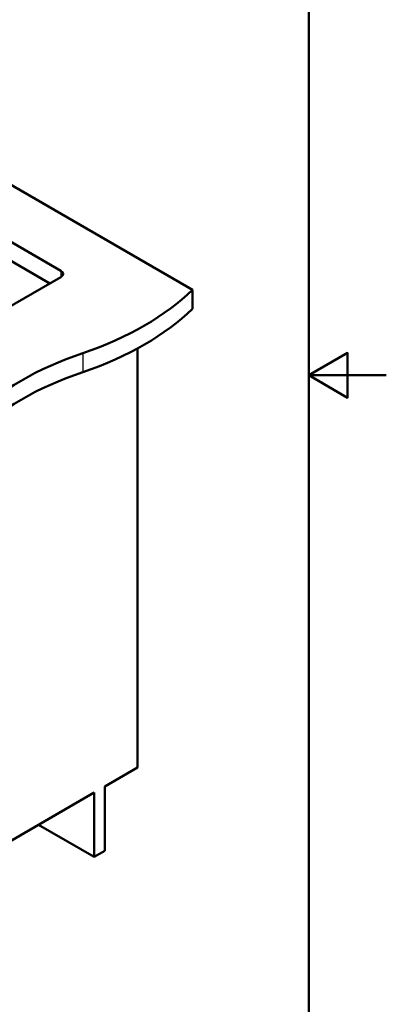
# Model space of a CAD drawing. Units: millimetres. Extents: x 0 to 2100, y 0 to 2970.
# Drawn here: x 1627 to 2100, y 674 to 1944 of the extents above; entities that cross this region are included whole.
import ezdxf

# ---------------------------------------------------------------- set-up
doc = ezdxf.new("R2010")
doc.units = ezdxf.units.MM
doc.header["$LTSCALE"] = 10
for name, color, linetype, lineweight in [('Sketch Geometry(ISO)', 7, 'Continuous', 50), ('Visible Edges(ISO)', 7, 'Continuous', 50), ('Visible Tangent Edges(ISO)', 7, 'Continuous', 25)]:
    doc.layers.add(name, color=color, linetype=linetype, lineweight=lineweight)

# ---------------------------------------------------------------- blocks, each defined once
blk = doc.blocks.new('Borders Default Border')
at = {"layer": 'Sketch Geometry(ISO)', "flags": 128}
for points in [[(10, 10), (10, 287), (200, 287), (200, 10), (10, 10)], [(210, 148.5), (200, 148.5), (205, 151.39), (205, 145.61), (200, 148.5)]]:
    blk.add_lwpolyline(points, dxfattribs=at)

msp = doc.modelspace()

# ---------------------------------------------------------------- linework, layer by layer
at = {"layer": 'Visible Edges(ISO)'}
for p, q in [((1666, 1603.4), (1185.2, 1881)), ((1246.6, 1870.1), (1680.1, 1619.7)), ((1404.4, 1852.4), (1849.9, 1595.3)), ((1680.1, 1611.6), (1397.3, 1448.3)), ((1849.9, 1595.3), (1849.9, 1570.8)), ((1779.1, 979.1), (1779.1, 1519.7)), ((1736.7, 954.6), (1779.1, 979.1)), ((1736.7, 871.6), (1736.7, 954.6)), ((1441.1, 783.9), (1723.2, 946.8)), ((1723.2, 946.8), (1723.2, 863.9)), ((1723.2, 863.9), (1651.4, 905.3)), ((1723.2, 863.9), (1736.7, 871.6))]:
    msp.add_line(p, q, dxfattribs=at)
for centre, major_axis, start_param, end_param in [((1673.1, 1615.7), (10, 0), 5.497787, 7.068583), ((1505.3, 1712.5), (400, 0), 5.245107, 5.750467), ((1505.3, 1688), (-400, 0), 2.103514, 2.608875), ((1911.6, 1314.7), (400, 0), 2.103514, 2.608875), ((1911.6, 1290.2), (-400, 0), 5.245107, 5.750467)]:
    msp.add_ellipse(centre, major_axis=major_axis, ratio=0.57735, start_param=start_param, end_param=end_param, dxfattribs=at)
at = {"layer": 'Visible Tangent Edges(ISO)'}
for p, q in [((1665.3, 1603), (1185.1, 1880.3)), ((1680.1, 1619.7), (1680.1, 1611.6)), ((1708.4, 1513.6), (1708.4, 1489.1))]:
    msp.add_line(p, q, dxfattribs=at)

# ---------------------------------------------------------------- block references
at = {"xscale": 10, "yscale": 10, "zscale": 10}
msp.add_blockref('Borders Default Border', (0, 0), dxfattribs=at)

doc.saveas('drawing.dxf')
